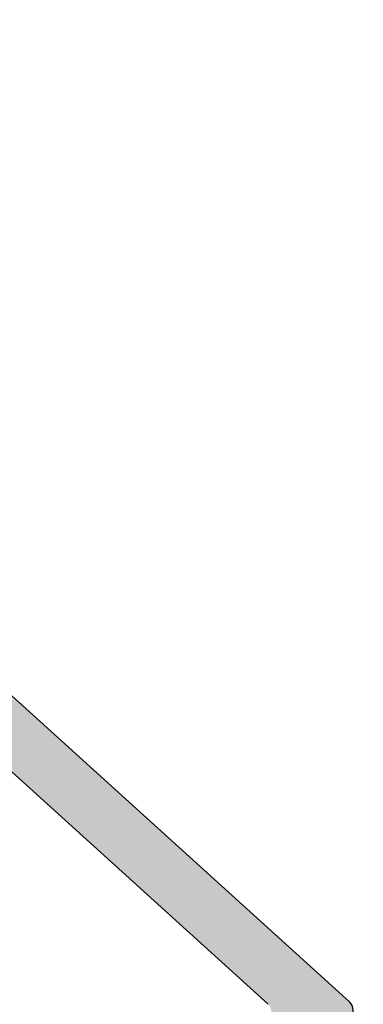
# Model space of a CAD drawing. Units: millimetres. Extents: x 1030 to 1239, y 1757 to 2695.
# Drawn here: x 1188 to 1197, y 1970 to 1996 of the extents above; entities that cross this region are included whole.
import ezdxf

# ---------------------------------------------------------------- set-up
doc = ezdxf.new("R2010")
doc.units = ezdxf.units.MM
doc.layers.add('Bemassun R', color=1, linetype='Continuous', lineweight=18)
doc.layers.add('PROFILO', color=7, linetype='Continuous')
doc.dimstyles.new('ISO-25', dxfattribs={"dimtxt": 3, "dimasz": 2.5, "dimexe": 1.25, "dimexo": 0.625, "dimtad": 1, "dimtxsty": 'Standard', "dimcen": 2.5, "dimclrd": 256, "dimclre": 256, "dimclrt": 7, "dimadec": 0, "dimazin": 0, "dimtfac": 1, "dimtmove": 0, "dimatfit": 3, "dimfxl": 1, "dimlwd": -1, "dimlwe": 5, "dimarcsym": 0})

# ---------------------------------------------------------------- blocks, each defined once
blk = doc.blocks.new('*D272')
at = {"layer": 'Bemassun R', "lineweight": 5}
for p, q in [((1170.12767043412, 1970.660782606497), (1170.12767043412, 1920.952077276298)), ((1212.127670434118, 1953.660782608483), (1212.127670434118, 1920.952077276298))]:
    blk.add_line(p, q, dxfattribs=at)
at = {"layer": 'Bemassun R'}
blk.add_line((1209.627670434118, 1922.202077276298), (1172.62767043412, 1922.202077276298), dxfattribs=at)
for points in [[(1172.62767043412, 1922.618743942965), (1172.62767043412, 1921.785410609631), (1170.12767043412, 1922.202077276298)], [(1209.627670434118, 1921.785410609631), (1209.627670434118, 1922.618743942965), (1212.127670434118, 1922.202077276298)]]:
    blk.add_solid(points, dxfattribs=at)
at = {"layer": 'Defpoints', "color": 0}
for p in [(1170.12767043412, 1971.285782606497), (1212.127670434118, 1954.285782608483), (1170.12767043412, 1922.202077276298)]:
    blk.add_point(p, dxfattribs=at)
at = {"layer": 'Bemassun R', "color": 7, "insert": (1191.127670434119, 1924.349000353221), "char_height": 3, "attachment_point": 5}
blk.add_mtext('42', dxfattribs=at)

msp = doc.modelspace()

# ---------------------------------------------------------------- hatches: boundary and pattern name
at = {"transparency": 33554687}
h = msp.add_hatch(color=256, dxfattribs=at)
edge = h.paths.add_edge_path()
edge.add_arc((1188.527677365122, 1951.48579816207), 0.2000000000005663, 139.6382337096437, 220.360704275724, ccw=False)
edge.add_line((1188.375283238916, 1951.6153204779), (1188.580071388828, 1951.856271320712))
edge.add_arc((1188.427677262625, 1951.985793636543), 0.1999999999984353, 319.6382337089117, 40.36051934547946)
edge.add_line((1188.580074207626, 1952.115312635743), (1188.375281089894, 1952.356279950912))
edge.add_arc((1188.527678034898, 1952.485798950111), 0.1999999999995616, 139.6382337100407, 220.360519344534, ccw=False)
edge.add_line((1188.375283908691, 1952.615321265939), (1188.580071388832, 1952.856271320712))
edge.add_arc((1188.427677262627, 1952.985793636542), 0.1999999999998733, 319.6382337094328, 40.36176629066651)
edge.add_line((1188.580071388832, 1953.115315952374), (1188.375711283017, 1953.355763164555))
edge.add_arc((1188.528105409223, 1953.485285480386), 0.2000000000004425, 135.0001012557273, 220.3617662906243, ccw=False)
edge.add_line((1188.386683803059, 1953.626706586697), (1188.987176745718, 1954.227201651796))
edge.add_arc((1189.128598351881, 1954.085780545487), 0.1999999999980094, 89.9998764434402, 135.0001012559576, ccw=False)
edge.add_line((1189.128598783175, 1954.285780545485), (1189.82767144799, 1954.285779037959))
edge.add_arc((1189.827671447536, 1954.085779036725), 0.2000000012339669, 49.639480785457124, 89.99999987011529, ccw=False)
edge.add_line((1189.957190447188, 1954.238175982963), (1190.198157762357, 1954.033382865231))
edge.add_arc((1190.327676761556, 1954.185779810235), 0.1999999999998767, 229.6394806552749, 310.3617662907508)
edge.add_line((1190.457199077387, 1954.03338568403), (1190.698149920203, 1954.238173833941))
edge.add_arc((1190.827672236034, 1954.085779707737), 0.1999999999993244, 49.63929572541508, 130.3617662908774, ccw=False)
edge.add_line((1190.957191727113, 1954.2381762347), (1191.198156715092, 1954.033383755285))
edge.add_arc((1191.327676206171, 1954.18578028225), 0.2000000000001735, 229.6392957262265, 310.3617662906665)
edge.add_line((1191.457198522001, 1954.033386156045), (1191.698148576774, 1954.238173636185))
edge.add_arc((1191.827670892603, 1954.085779509978), 0.2000000000002752, 49.63948065554291, 130.3617662898823, ccw=False)
edge.add_line((1191.957189891802, 1954.238176454982), (1192.198157206971, 1954.03338333725))
edge.add_arc((1192.32767620617, 1954.185780282252), 0.1999999999984906, 229.6394806549375, 310.3617662915053)
edge.add_line((1192.457198522002, 1954.03338615605), (1192.698149364813, 1954.238174305958))
edge.add_arc((1192.827671680644, 1954.085780179754), 0.1999999999988827, 49.63929572565581, 130.3617662910536, ccw=False)
edge.add_line((1192.957191171723, 1954.238176706717), (1193.198156651581, 1954.033383809263))
edge.add_arc((1193.32767565078, 1954.185780754265), 0.1999999999980489, 229.6394806550864, 310.3617662917732)
edge.add_line((1193.457197966612, 1954.033386628064), (1193.69814880942, 1954.238174777973))
edge.add_arc((1193.827671125253, 1954.085780651769), 0.200000000000769, 49.6394806555777, 130.3617662914656, ccw=False)
edge.add_line((1193.957190124452, 1954.238177596774), (1194.198157931504, 1954.033384061001))
edge.add_arc((1194.327676930702, 1954.185781006005), 0.1999999999999287, 229.6394806554586, 310.3617662907509)
edge.add_line((1194.457199246533, 1954.0333868798), (1194.698150089346, 1954.23817502971))
edge.add_arc((1194.82767240518, 1954.085780903508), 0.1999999999989347, 49.63929572579718, 130.3617662919793, ccw=False)
edge.add_line((1194.957191896258, 1954.238177430471), (1195.198156884238, 1954.033384951056))
edge.add_arc((1195.327676375317, 1954.185781478019), 0.1999999999992812, 229.6392957259238, 310.3617662907856)
edge.add_line((1195.457198691147, 1954.033387351815), (1195.69814874592, 1954.238174831955))
edge.add_arc((1195.827671061749, 1954.085780705748), 0.2000000000002752, 49.63948065554291, 130.3617662898823, ccw=False)
edge.add_line((1195.957190060948, 1954.238177650753), (1196.198157376117, 1954.033384533021))
edge.add_arc((1196.327676375315, 1954.185781478024), 0.1999999999997294, 229.6394806553246, 310.3617662911678)
edge.add_line((1196.457198691147, 1954.03338735182), (1196.698149533959, 1954.238175501729))
edge.add_arc((1196.827671849793, 1954.085781375527), 0.1999999999989347, 49.63929572579718, 130.3617662919793, ccw=False)
edge.add_line((1196.957191340871, 1954.23817790249), (1197.198156328845, 1954.033385423075))
edge.add_arc((1197.327675819925, 1954.185781950037), 0.1999999999993677, 229.63929572509, 310.3617662911528)
edge.add_line((1197.457198135757, 1954.033387823833), (1197.698148978568, 1954.238175973743))
edge.add_arc((1197.827671294401, 1954.085781847541), 0.199999999999723, 49.639295725725276, 130.3617662917187, ccw=False)
edge.add_line((1197.95719078548, 1954.238178374504), (1198.198158100649, 1954.033385256772))
edge.add_arc((1198.327677099849, 1954.185782201775), 0.2000000000002664, 229.6394806549424, 310.3617662911331)
edge.add_line((1198.457199415681, 1954.033388075571), (1198.698150258492, 1954.238176225482))
edge.add_arc((1198.827672574325, 1954.08578209928), 0.1999999999988307, 49.63929572547221, 130.3617662916542, ccw=False)
edge.add_line((1198.957192065404, 1954.238178626242), (1199.198157053384, 1954.033386146826))
edge.add_arc((1199.327676544462, 1954.185782673791), 0.2000000000006673, 229.6392957262613, 310.3617662904481)
edge.add_line((1199.457198860293, 1954.033388547585), (1199.698148915066, 1954.238176027726))
edge.add_arc((1199.827671230895, 1954.085781901519), 0.2000000000002752, 49.63948065554291, 130.3617662898823, ccw=False)
edge.add_line((1199.957190230093, 1954.238178846523), (1200.198157545262, 1954.033385728791))
edge.add_arc((1200.327676544463, 1954.185782673794), 0.2000000000002664, 229.6394806549424, 310.3617662908998)
edge.add_line((1200.457198860294, 1954.033388547589), (1200.698149703105, 1954.238176697499))
edge.add_arc((1200.827672018939, 1954.085782571298), 0.1999999999989347, 49.63929572579718, 130.3617662919793, ccw=False)
edge.add_line((1200.957191510017, 1954.238179098261), (1201.198156989873, 1954.033386200804))
edge.add_arc((1201.327675989073, 1954.185783145808), 0.2000000000003184, 229.639480655126, 310.361766291133)
edge.add_line((1201.457198304905, 1954.033389019603), (1201.698149147716, 1954.238177169514))
edge.add_arc((1201.827671463547, 1954.08578304331), 0.1999999999993829, 49.63948065524022, 130.3617662909692, ccw=False)
edge.add_line((1201.957190462746, 1954.238179988313), (1202.198158269795, 1954.033386452542))
edge.add_arc((1202.327677268994, 1954.185783397543), 0.1999999999979448, 229.6394806547191, 310.36176629154)
edge.add_line((1202.457199584826, 1954.033389271342), (1202.698150427638, 1954.238177421252))
edge.add_arc((1202.82767274347, 1954.085783295047), 0.2000000000006064, 49.63929572547721, 130.3617662910487, ccw=False)
edge.add_line((1202.957192234551, 1954.238179822011), (1203.19815954972, 1954.033386704279))
edge.add_arc((1203.327678548919, 1954.185783649283), 0.2000000000011587, 229.6394806552451, 310.3617662910139)
edge.add_line((1203.457200864752, 1954.033389523078), (1203.698151707563, 1954.238177672989))
edge.add_arc((1203.827674023395, 1954.085783546785), 0.1999999999996709, 49.63929572559118, 130.3617662913514, ccw=False)
edge.add_line((1203.957193514475, 1954.238180073748), (1204.198158502455, 1954.033387594333))
edge.add_arc((1204.327677993533, 1954.185784121298), 0.2000000000001735, 229.6392957262265, 310.3617662906665)
edge.add_line((1204.457200309364, 1954.033389995092), (1204.698150364137, 1954.238177475233))
edge.add_arc((1204.827672679965, 1954.085783349025), 0.2000000000002752, 49.63948065554291, 130.3617662898823, ccw=False)
edge.add_line((1204.957191679164, 1954.23818029403), (1205.198158994333, 1954.033387176298))
edge.add_arc((1205.327677993533, 1954.185784121302), 0.2000000000008121, 229.6394806551607, 310.361766290865)
edge.add_line((1205.457200309365, 1954.033389995097), (1205.698151152179, 1954.238178145009))
edge.add_arc((1205.827673468011, 1954.085784018803), 0.2000000000007449, 49.63929572482692, 130.3617662908154, ccw=False)
edge.add_line((1205.957192959093, 1954.238180545765), (1206.198158438942, 1954.033387648311))
edge.add_arc((1206.327677438141, 1954.185784593315), 0.2000000000007169, 229.639480655394, 310.3617662916491)
edge.add_line((1206.457199753975, 1954.033390467112), (1206.698150596784, 1954.238178617021))
edge.add_arc((1206.827672912616, 1954.085784490816), 0.2000000000002752, 49.63948065558509, 130.3617662911752, ccw=False)
edge.add_line((1206.957191911815, 1954.238181435821), (1207.198159718865, 1954.033387900049))
edge.add_arc((1207.327678718064, 1954.185784845051), 0.1999999999984906, 229.6394806549375, 310.3617662915053)
edge.add_line((1207.457201033896, 1954.033390718849), (1207.698151876709, 1954.238178868759))
edge.add_arc((1207.82767419254, 1954.085784742555), 0.1999999999998614, 49.63929572517429, 130.3617662911678, ccw=False)
edge.add_line((1207.957193683621, 1954.238181269518), (1208.19816099879, 1954.033388151786))
edge.add_arc((1208.327679997991, 1954.185785096791), 0.2000000000021462, 229.6394806553146, 310.3617662907112)
edge.add_line((1208.457202313823, 1954.033390970585), (1208.698153156633, 1954.238179120496))
edge.add_arc((1208.827675472466, 1954.085784994292), 0.1999999999996709, 49.63929572559118, 130.3617662913514, ccw=False)
edge.add_line((1208.957194963545, 1954.238181521255), (1209.198159951525, 1954.03338904184))
edge.add_arc((1209.327679442604, 1954.185785568804), 0.199999999999775, 229.6392957259586, 310.3617662907012)
edge.add_line((1209.457201758434, 1954.033391442599), (1209.698151813207, 1954.23817892274))
edge.add_arc((1209.827674129036, 1954.085784796533), 0.1999999999997814, 49.63948065545861, 130.3617662899171, ccw=False)
edge.add_line((1209.957193128235, 1954.238181741537), (1210.198160443404, 1954.033388623805))
edge.add_arc((1210.327679442604, 1954.185785568808), 0.2000000000002664, 229.6394806549424, 310.3617662908998)
edge.add_line((1210.457201758435, 1954.033391442603), (1210.698152601246, 1954.238179592513))
edge.add_arc((1210.827674917078, 1954.085785466307), 0.2000000000010914, 49.63929572491128, 130.3617662907807, ccw=False)
edge.add_line((1210.95719440816, 1954.23818199327), (1211.19816178795, 1954.033387481095))
edge.add_arc((1211.327681279029, 1954.185784008062), 0.2000000000019493, 229.6392957262314, 269.9998396165049)
edge.add_line((1211.327680719185, 1953.98578400806), (1211.827669594354, 1953.985782608484))
edge.add_arc((1211.827670434119, 1954.285782608483), 0.2999999999995382, 269.9998396167654, 0)
edge.add_line((1212.127670434118, 1954.285782608483), (1212.127670434119, 1955.185781768717))
edge.add_arc((1211.827670434119, 1955.185781768717), 0.3000000000004093, 0, 89.99999999991316)
edge.add_line((1211.827670434119, 1955.485781768717), (1189.127676570315, 1955.485781768717))
edge.add_arc((1189.127676570315, 1955.985781768717), 0.5000000000000193, 179.9995835577301, 270, ccw=False)
edge.add_arc((1188.427676570337, 1955.98578685652), 0.1999999999964607, 359.9995835579555, 40.36176629150358)
edge.add_line((1188.580070696539, 1956.115309172349), (1188.37528346813, 1956.356258930939))
edge.add_arc((1188.527677594337, 1956.485781246768), 0.1999999999999547, 139.6394806555925, 220.3617662900163, ccw=False)
edge.add_line((1188.375280649333, 1956.615300245966), (1188.580073767065, 1956.856267561135))
edge.add_arc((1188.42767682206, 1956.985786560335), 0.2000000000016524, 319.6394806552798, 40.3617662906541)
edge.add_line((1188.580070948266, 1957.115308876167), (1188.375282798354, 1957.356259718981))
edge.add_arc((1188.527676924559, 1957.485782034813), 0.2000000000002251, 139.6392957247004, 220.3617662909916, ccw=False)
edge.add_line((1188.375280397597, 1957.615301525895), (1188.580073295052, 1957.856267005744))
edge.add_arc((1188.427676350047, 1957.985786004943), 0.2000000000007169, 319.639480655394, 40.36176629155737)
edge.add_line((1188.580070476251, 1958.115308320777), (1188.375282326342, 1958.356259163586))
edge.add_arc((1188.527676452546, 1958.485781479418), 0.1999999999999027, 139.6394806553246, 220.3617662910759, ccw=False)
edge.add_line((1188.375279507542, 1958.615300478617), (1188.580073043314, 1958.856268285668))
edge.add_arc((1188.42767609831, 1958.985787284867), 0.1999999999996774, 319.6394806551409, 40.36176629116034)
edge.add_line((1188.580070224514, 1959.115309600699), (1188.375282074604, 1959.356260443511))
edge.add_arc((1188.527676200808, 1959.485782759343), 0.2000000000005544, 139.6392957252513, 220.3617662910908, ccw=False)
edge.add_line((1188.375279673845, 1959.615302250424), (1188.580072791577, 1959.856269565592))
edge.add_arc((1188.427675846573, 1959.985788564793), 0.2000000000007861, 319.639480655069, 40.36176629104868)
edge.add_line((1188.580069972778, 1960.115310880625), (1188.375281822867, 1960.356261723436))
edge.add_arc((1188.52767594907, 1960.485784039268), 0.1999999999993244, 139.6392957255069, 220.3617662913861, ccw=False)
edge.add_line((1188.375279422107, 1960.615303530347), (1188.580071901523, 1960.856268518327))
edge.add_arc((1188.427675374559, 1960.985788009405), 0.1999999999994805, 319.6392957260578, 40.36176629079302)
edge.add_line((1188.580069500764, 1961.115310325236), (1188.375282020623, 1961.35626038001))
edge.add_arc((1188.52767614683, 1961.485782695839), 0.1999999999999547, 139.6394806555925, 220.3617662900163, ccw=False)
edge.add_line((1188.375279201826, 1961.615301695037), (1188.58006202246, 1961.856256894252))
edge.add_arc((1188.427665077456, 1961.985775893451), 0.2000000000005957, 319.6394806555355, 359.9987678691157)
edge.add_line((1188.62766507741, 1961.985771592503), (1188.627677522754, 1962.564497218977))
edge.add_line((1188.627677522754, 1962.564497218977), (1190.96843516335, 1963.982113788079))
edge.add_line((1190.96843516335, 1963.982113788079), (1196.344782309982, 1969.403013175844))
edge.add_arc((1196.131776777113, 1969.614268099969), 0.2999999999997978, 315.2364159130277, 47.79843316234565)
edge.add_line((1196.333299031353, 1969.836503968015), (1184.924216124238, 1980.1821971564))
edge.add_arc((1184.722693869998, 1979.959961288356), 0.2999999999992201, 47.79843316222892, 135.0000216008841)
edge.add_line((1184.510561755668, 1980.172093242736), (1179.5459304534, 1975.207458197097))
edge.add_line((1179.5459304534, 1975.207458197097), (1178.113418825688, 1972.842105949599))
edge.add_arc((1177.475046920123, 1973.235782606499), 0.7500000000013642, 270.0000000000026, 328.338339741451, ccw=False)
edge.add_line((1177.475046920123, 1972.485782606497), (1173.627673502287, 1972.485782606497))
edge.add_arc((1173.627673502286, 1974.485782606497), 2.000000000000056, 180.0000134993448, 270.00000000001955, ccw=False)
edge.add_line((1171.627673502286, 1974.485782135281), (1171.627673266216, 1975.597910229395))
edge.add_arc((1171.427673266217, 1975.597910186942), 0.1999999999989131, 1.216440200436709e-05, 40.36176629354599)
edge.add_line((1171.580067392421, 1975.727432502773), (1171.375279044717, 1975.968383578306))
edge.add_arc((1171.527673170918, 1976.09790589414), 0.199999999999134, 139.6392957259734, 220.3617662919792, ccw=False)
edge.add_line((1171.375276643955, 1976.227425385218), (1171.580069541411, 1976.468390865074))
edge.add_arc((1171.427672596407, 1976.597909864273), 0.2000000000004224, 319.6394806554933, 40.36176629066651)
edge.add_line((1171.580066722612, 1976.727432180104), (1171.375278572703, 1976.968383022916))
edge.add_arc((1171.527672698905, 1977.09790533875), 0.2000000000000003, 139.6392957261843, 220.3617662919097, ccw=False)
edge.add_line((1171.375276171941, 1977.227424829829), (1171.580068651357, 1977.468389817809))
edge.add_arc((1171.427672124392, 1977.597909308887), 0.2000000000000003, 319.6392957261843, 40.36176629070864)
edge.add_line((1171.580066250597, 1977.727431624718), (1171.375278770457, 1977.968381679491))
edge.add_arc((1171.527672896664, 1978.097903995319), 0.1999999999999027, 139.6394806553246, 220.3617662898749, ccw=False)
edge.add_line((1171.37527595166, 1978.227422994518), (1171.580069069392, 1978.468390309687))
edge.add_arc((1171.427672124389, 1978.597909308886), 0.1999999999990364, 319.6394806551558, 40.36176629138613)
edge.add_line((1171.580066250592, 1978.727431624718), (1171.375278100684, 1978.96838246753))
edge.add_arc((1171.527672226886, 1979.097904783363), 0.199999999999827, 139.6392957260999, 220.3617662917683, ccw=False)
edge.add_line((1171.375275699922, 1979.227424274442), (1171.580068179337, 1979.468389262415))
edge.add_arc((1171.427671652374, 1979.597908753496), 0.2000000000002599, 319.6392957253927, 40.36176629099159)
edge.add_line((1171.580065778579, 1979.727431069327), (1171.375277628669, 1979.968381912138))
edge.add_arc((1171.527671754872, 1980.097904227971), 0.2000000000000695, 139.639295725817, 220.3617662915425, ccw=False)
edge.add_line((1171.375275227909, 1980.22742371905), (1171.580068345641, 1980.46839103422))
edge.add_arc((1171.427671400637, 1980.59791003342), 0.2000000000007861, 319.639480655069, 40.36176629104868)
edge.add_line((1171.580065526842, 1980.727432349252), (1171.37527737693, 1980.968383192062))
edge.add_arc((1171.527671503134, 1981.097905507895), 0.1999999999998442, 139.6392957255838, 220.3617662913092, ccw=False)
edge.add_line((1171.375274976171, 1981.227424998975), (1171.580067455586, 1981.468389986955))
edge.add_arc((1171.427670928623, 1981.597909478033), 0.1999999999994805, 319.6392957260578, 40.36176629079302)
edge.add_line((1171.580065054827, 1981.727431793864), (1171.375277574687, 1981.968381848636))
edge.add_arc((1171.527671700893, 1982.097904164465), 0.1999999999999027, 139.6394806553246, 220.3617662898749, ccw=False)
edge.add_line((1171.375274755889, 1982.227423163664), (1171.580067873622, 1982.468390478833))
edge.add_arc((1171.427670928617, 1982.597909478033), 0.2000000000008382, 319.6394806552526, 40.36176629078066)
edge.add_line((1171.580065054823, 1982.727431793865), (1171.375276904914, 1982.968382636676))
edge.add_arc((1171.527671031115, 1983.097904952509), 0.199999999999134, 139.6392957259734, 220.3617662919792, ccw=False)
edge.add_line((1171.375274504152, 1983.227424443588), (1171.580067401608, 1983.468389923444))
edge.add_arc((1171.427670456604, 1983.597908922643), 0.2000000000006649, 319.6394806552104, 40.36176629094935)
edge.add_line((1171.580064582809, 1983.727431238475), (1171.375276432899, 1983.968382081287))
edge.add_arc((1171.527670559104, 1984.097904397118), 0.1999999999997814, 139.6394806555504, 220.3617662909345, ccw=False)
edge.add_line((1171.3752736141, 1984.227423396316), (1171.58006714987, 1984.468391203365))
edge.add_arc((1171.427670204868, 1984.597910202564), 0.1999999999989844, 319.6394806549722, 40.36176629132903)
edge.add_line((1171.580064331071, 1984.727432518396), (1171.37527618116, 1984.968383361208))
edge.add_arc((1171.527670307364, 1985.097905677041), 0.2000000000000867, 139.6392957253927, 220.3617662911752, ccw=False)
edge.add_line((1171.375273780402, 1985.227425168121), (1171.580066898134, 1985.46839248329))
edge.add_arc((1171.42766995313, 1985.59791148249), 0.2000000000007861, 319.639480655069, 40.36176629104868)
edge.add_line((1171.580064079335, 1985.727433798323), (1171.375275929424, 1985.968384641133))
edge.add_arc((1171.527670055628, 1986.097906956966), 0.2000000000001907, 139.63929572576, 220.3617662913588, ccw=False)
edge.add_line((1171.375273528664, 1986.227426448045), (1171.580066008079, 1986.468391436025))
edge.add_arc((1171.427669481116, 1986.597910927103), 0.1999999999994805, 319.6392957260578, 40.36176629079302)
edge.add_line((1171.58006360732, 1986.727433242934), (1171.37527612718, 1986.968383297707))
edge.add_arc((1171.527670253387, 1987.097905613536), 0.1999999999999547, 139.6394806555925, 220.3617662900163, ccw=False)
edge.add_line((1171.375273308382, 1987.227424612734), (1171.580066426115, 1987.468391927904))
edge.add_arc((1171.42766948111, 1987.597910927103), 0.2000000000008382, 319.6394806552526, 40.36176629078066)
edge.add_line((1171.580063607316, 1987.727433242935), (1171.375275457404, 1987.96838408575))
edge.add_arc((1171.527669583608, 1988.097906401581), 0.2000000000002251, 139.6392957247004, 220.3617662909916, ccw=False)
edge.add_line((1171.375273056647, 1988.227425892664), (1171.580065954102, 1988.468391372512))
edge.add_arc((1171.427669009097, 1988.597910371711), 0.2000000000008902, 319.6394806554363, 40.36176629165666)
edge.add_line((1171.580063135301, 1988.727432687545), (1171.375274985391, 1988.968383530355))
edge.add_arc((1171.527669111596, 1989.097905846187), 0.1999999999999547, 139.6394806555926, 220.3617662912174, ccw=False)
edge.add_line((1171.375272166591, 1989.227424845385), (1171.580065702363, 1989.468392652436))
edge.add_arc((1171.42766875736, 1989.597911651635), 0.1999999999996774, 319.6394806551409, 40.36176629116034)
edge.add_line((1171.580062883564, 1989.727433967467), (1171.375274733653, 1989.968384810279))
edge.add_arc((1171.527668859857, 1990.097907126111), 0.1999999999997402, 139.6392957252662, 220.3617662912596, ccw=False)
edge.add_line((1171.375272332895, 1990.227426617192), (1171.580065450627, 1990.468393932361))
edge.add_arc((1171.427668505623, 1990.597912931561), 0.2000000000007861, 319.639480655069, 40.36176629104868)
edge.add_line((1171.580062631828, 1990.727435247393), (1171.375274481917, 1990.968386090204))
edge.add_arc((1171.527668608121, 1991.097908406036), 0.2000000000001907, 139.63929572576, 220.3617662913588, ccw=False)
edge.add_line((1171.375272081157, 1991.227427897116), (1171.580064560573, 1991.468392885096))
edge.add_arc((1171.427668033609, 1991.597912376174), 0.1999999999994805, 319.6392957260578, 40.36176629079302)
edge.add_line((1171.580062159813, 1991.727434692005), (1171.375274679673, 1991.968384746778))
edge.add_arc((1171.52766880588, 1992.097907062607), 0.1999999999999547, 139.6394806555925, 220.3617662900163, ccw=False)
edge.add_line((1171.375271860876, 1992.227426061805), (1171.580064978608, 1992.468393376974))
edge.add_arc((1171.427668033603, 1992.597912376174), 0.2000000000008382, 319.6394806552526, 40.36176629078066)
edge.add_line((1171.580062159809, 1992.727434692006), (1171.3752740099, 1992.968385534817))
edge.add_arc((1171.527668136105, 1993.097907850649), 0.2000000000009181, 139.6392957248691, 220.3617662908228, ccw=False)
edge.add_line((1171.375271609143, 1993.227427341731), (1171.580066961086, 1993.468395709617))
edge.add_arc((1171.427670434121, 1993.597915200695), 0.2000000000000003, 319.6392957261843, 359.9998396168957)
edge.add_line((1171.627670434121, 1993.597914640853), (1171.62767043412, 1995.685782606497))
edge.add_arc((1171.327670434119, 1995.685782606496), 0.3000000000015461, 0, 89.9999999996526)
edge.add_line((1171.32767043412, 1995.985782606498), (1170.42767043412, 1995.985782606498))
edge.add_arc((1170.427670434122, 1995.685782606496), 0.3000000000020009, 90.00000000030398, 179.9999999998263)
edge.add_line((1170.12767043412, 1995.685782606497), (1170.12767043412, 1993.597914640853))
edge.add_arc((1170.327670434119, 1993.597915200695), 0.2000000000001469, 180.0001603845098, 220.3607042751256)
edge.add_line((1170.175273907154, 1993.468395709617), (1170.380069259097, 1993.227427341731))
edge.add_arc((1170.227672732135, 1993.097907850649), 0.2000000000009301, 319.63823370917714, 40.360704275130786, ccw=False)
edge.add_line((1170.380066858341, 1992.968385534817), (1170.175278708431, 1992.727434692006))
edge.add_arc((1170.327672834637, 1992.597912376174), 0.2000000000011033, 139.6382337092193, 220.3605193447474)
edge.add_line((1170.175275889632, 1992.468393376974), (1170.380069007364, 1992.227426061805))
edge.add_arc((1170.227672062361, 1992.097907062606), 0.1999999999997349, 319.6382337100333, 40.36051934458362, ccw=False)
edge.add_line((1170.380066188567, 1991.968384746778), (1170.175278708427, 1991.727434692005))
edge.add_arc((1170.327672834632, 1991.597912376174), 0.1999999999998733, 139.6382337094328, 220.3607042739571)
edge.add_line((1170.175276307668, 1991.468392885096), (1170.380068787083, 1991.227427897116))
edge.add_arc((1170.22767226012, 1991.097908406036), 0.2000000000001331, 319.63823370859893, 40.360704274324405, ccw=False)
edge.add_line((1170.380066386324, 1990.968386090204), (1170.175278236412, 1990.727435247393))
edge.add_arc((1170.327672362617, 1990.597912931561), 0.2000000000001851, 139.6382337088248, 220.3605193450154)
edge.add_line((1170.175275417613, 1990.468393932361), (1170.380068535345, 1990.227426617192))
edge.add_arc((1170.227672008383, 1990.097907126111), 0.2000000000003583, 319.63823370896625, 40.360704274748684, ccw=False)
edge.add_line((1170.380066134587, 1989.968384810279), (1170.175277984676, 1989.727433967467))
edge.add_arc((1170.327672110879, 1989.597911651635), 0.1999999999993188, 139.6382337086139, 220.3605193448442)
edge.add_line((1170.175275165877, 1989.468392652436), (1170.380068701649, 1989.227424845385))
edge.add_arc((1170.227671756644, 1989.097905846187), 0.2000000000001851, 319.63823370878265, 40.36051934440741, ccw=False)
edge.add_line((1170.380065882849, 1988.968383530355), (1170.175277732939, 1988.727432687545))
edge.add_arc((1170.327671859143, 1988.597910371712), 0.2000000000010686, 139.638233708527, 220.3605193446209)
edge.add_line((1170.175274914138, 1988.468391372512), (1170.380067811593, 1988.227425892664))
edge.add_arc((1170.227671284631, 1988.097906401581), 0.2000000000007569, 319.6382337090928, 40.36070427517308, ccw=False)
edge.add_line((1170.380065410836, 1987.96838408575), (1170.175277260924, 1987.727433242935))
edge.add_arc((1170.327671387129, 1987.597910927104), 0.2000000000004623, 139.6382337092343, 220.3605193449732)
edge.add_line((1170.175274442126, 1987.468391927904), (1170.380067559857, 1987.227424612734))
edge.add_arc((1170.227670614854, 1987.097905613536), 0.1999999999997349, 319.6382337100333, 40.36051934458362, ccw=False)
edge.add_line((1170.38006474106, 1986.968383297707), (1170.17527726092, 1986.727433242934))
edge.add_arc((1170.327671387125, 1986.597910927103), 0.1999999999999946, 139.6382337092913, 220.3607042738157)
edge.add_line((1170.17527486016, 1986.468391436025), (1170.380067339576, 1986.227426448045))
edge.add_arc((1170.227670812613, 1986.097906956966), 0.2000000000001331, 319.63823370859893, 40.360704274324405, ccw=False)
edge.add_line((1170.380064938817, 1985.968384641133), (1170.175276788905, 1985.727433798323))
edge.add_arc((1170.32767091511, 1985.59791148249), 0.2000000000007048, 139.6382337089514, 220.3605193449311)
edge.add_line((1170.175273970106, 1985.46839248329), (1170.380067087838, 1985.227425168121))
edge.add_arc((1170.227670560876, 1985.097905677041), 0.2000000000003583, 319.63823370896625, 40.360704274748684, ccw=False)
edge.add_line((1170.38006468708, 1984.968383361208), (1170.175276537169, 1984.727432518396))
edge.add_arc((1170.327670663372, 1984.597910202564), 0.1999999999988511, 139.638233708671, 220.3605193450278)
edge.add_line((1170.17527371837, 1984.468391203365), (1170.38006725414, 1984.227423396316))
edge.add_arc((1170.227670309136, 1984.097904397117), 0.2000000000001678, 319.63823370937575, 40.36051934454889, ccw=False)
edge.add_line((1170.380064435341, 1983.968382081287), (1170.175276285431, 1983.727431238475))
edge.add_arc((1170.327670411636, 1983.597908922643), 0.2000000000004103, 139.6382337090506, 220.3605193447896)
edge.add_line((1170.175273466632, 1983.468389923444), (1170.380066364088, 1983.227424443588))
edge.add_arc((1170.227669837125, 1983.097904952509), 0.199999999999336, 319.638233708063, 40.36070427394219, ccw=False)
edge.add_line((1170.380063963327, 1982.968382636676), (1170.175275813417, 1982.727431793865))
edge.add_arc((1170.327669939622, 1982.597909478033), 0.2000000000004623, 139.6382337092343, 220.3605193449732)
edge.add_line((1170.175272994619, 1982.468390478833), (1170.380066112351, 1982.227423163664))
edge.add_arc((1170.227669167347, 1982.097904164465), 0.1999999999997349, 319.6382337100333, 40.36051934458362, ccw=False)
edge.add_line((1170.380063293553, 1981.968381848636), (1170.175275813413, 1981.727431793864))
edge.add_arc((1170.327669939618, 1981.597909478033), 0.1999999999996481, 139.638233709207, 220.3607042739422)
edge.add_line((1170.175273412654, 1981.468389986955), (1170.380065892069, 1981.227424998975))
edge.add_arc((1170.227669365106, 1981.097905507895), 0.2000000000003063, 319.6382337087752, 40.36070427437397, ccw=False)
edge.add_line((1170.38006349131, 1980.968383192062), (1170.175275341398, 1980.727432349252))
edge.add_arc((1170.327669467603, 1980.59791003342), 0.2000000000007048, 139.6382337089514, 220.3605193449311)
edge.add_line((1170.175272522599, 1980.46839103422), (1170.380065640331, 1980.22742371905))
edge.add_arc((1170.227669113367, 1980.097904227971), 0.2000000000002543, 319.63823370849974, 40.36070427409851, ccw=False)
edge.add_line((1170.380063239571, 1979.968381912138), (1170.175275089661, 1979.727431069327))
edge.add_arc((1170.327669215866, 1979.597908753496), 0.2000000000005836, 139.6382337090928, 220.3607042744807)
edge.add_line((1170.175272688903, 1979.468389262415), (1170.380065168318, 1979.227424274442))
edge.add_arc((1170.227668641354, 1979.097904783363), 0.1999999999996825, 319.6382337082317, 40.36070427390001, ccw=False)
edge.add_line((1170.380062767556, 1978.96838246753), (1170.175274617648, 1978.727431624718))
edge.add_arc((1170.327668743851, 1978.597909308886), 0.1999999999993188, 139.6382337086139, 220.3605193448442)
edge.add_line((1170.175271798848, 1978.468390309687), (1170.38006491658, 1978.227422994518))
edge.add_arc((1170.227667971576, 1978.09790399532), 0.2000000000002026, 319.6382337100755, 40.36051934449921, ccw=False)
edge.add_line((1170.380062097783, 1977.968381679491), (1170.175274617643, 1977.727431624718))
edge.add_arc((1170.327668743847, 1977.597909308887), 0.1999999999996481, 139.638233709207, 220.3607042739422)
edge.add_line((1170.175272216883, 1977.468389817809), (1170.380064696299, 1977.227424829829))
edge.add_arc((1170.227668169334, 1977.09790533875), 0.2000000000003236, 319.6382337081325, 40.36070427373119, ccw=False)
edge.add_line((1170.380062295537, 1976.968383022916), (1170.175274145628, 1976.727432180104))
edge.add_arc((1170.327668271833, 1976.597909864273), 0.2000000000001678, 139.6382337093335, 220.3605193445067)
edge.add_line((1170.175271326829, 1976.468390865074), (1170.380064224285, 1976.227425385218))
edge.add_arc((1170.227667697322, 1976.09790589414), 0.199999999999336, 319.638233708063, 40.36070427394219, ccw=False)
edge.add_line((1170.380061823524, 1975.968383578306), (1170.175273673614, 1975.727432735495))
edge.add_arc((1170.32766779982, 1975.597910419663), 0.2000000000011033, 139.6382337092193, 220.3605193447474)
edge.add_line((1170.175270854815, 1975.468391420463), (1170.380063972548, 1975.227424105294))
edge.add_arc((1170.227667027544, 1975.097905106096), 0.1999999999995616, 319.6382337100407, 40.360519344534, ccw=False)
edge.add_line((1170.38006115375, 1974.968382790267), (1170.17527367361, 1974.727432735494))
edge.add_arc((1170.327667799816, 1974.597910419663), 0.2000000000005143, 139.6382337094179, 220.3607042737313)
edge.add_line((1170.175271272851, 1974.468390928585), (1170.380063752266, 1974.227425940605))
edge.add_arc((1170.227667225303, 1974.097906449525), 0.2000000000001331, 319.63823370859893, 40.360704274324405, ccw=False)
edge.add_line((1170.380061351507, 1973.968384133693), (1170.175273201595, 1973.727433290882))
edge.add_arc((1170.327667327801, 1973.59791097505), 0.2000000000010514, 139.6382337090357, 220.3605193448045)
edge.add_line((1170.175270382796, 1973.46839197585), (1170.380063500528, 1973.227424660681))
edge.add_arc((1170.227666973565, 1973.097905169602), 0.2000000000000811, 319.63823370840794, 40.360704274190425, ccw=False)
edge.add_line((1170.380061099768, 1972.968382853769), (1170.175272949858, 1972.727432010958))
edge.add_arc((1170.327667076062, 1972.597909695126), 0.1999999999998906, 139.6382337089241, 220.3607042746495)
edge.add_line((1170.1752705491, 1972.468390204046), (1170.380063028515, 1972.227425216072))
edge.add_arc((1170.22766650155, 1972.097905724994), 0.2000000000003236, 319.6382337081325, 40.36070427373119, ccw=False)
edge.add_line((1170.380060627753, 1971.96838340916), (1170.175273475917, 1971.727433740666))
edge.add_arc((1170.327667602123, 1971.597911424835), 0.2000000000008088, 139.6382337093186, 180.0005198536487)
edge.add_line((1170.12766760213, 1971.597909610203), (1170.12767043412, 1971.285782606497))
edge.add_arc((1170.427670434119, 1971.285782606497), 0.2999999999994998, 180, 270.0000000002171)
edge.add_line((1170.42767043412, 1970.985782606497), (1178.317144522747, 1970.985782606497))
edge.add_arc((1178.317144522747, 1971.735782606498), 0.7500000000004547, 270.0000000000173, 328.3383397415067)
edge.add_line((1178.955516428312, 1971.342105949599), (1180.565766556364, 1973.996441984839))
edge.add_line((1180.565766556364, 1973.996441984839), (1181.029027921423, 1973.609976022209))
edge.add_line((1181.029027921423, 1973.609976022209), (1182.156821713334, 1974.618185594569))
edge.add_line((1182.156821713334, 1974.618185594569), (1181.591442338913, 1975.109475302153))
edge.add_line((1181.591442338913, 1975.109475302153), (1184.561054964115, 1978.103704235486))
edge.add_arc((1184.772309888241, 1977.890698702617), 0.2999999999999565, 44.76358408712599, 134.7635840870646, ccw=False)
edge.add_line((1184.985315421109, 1978.101953626743), (1194.168838048924, 1969.774388003921))
edge.add_arc((1193.957583124799, 1969.561382471052), 0.3000000000001153, 315.23641591281233, 45.23641591299679, ccw=False)
edge.add_line((1194.170588657667, 1969.350127546926), (1191.236331592416, 1966.39155466892))
edge.add_line((1191.236331592416, 1966.39155466892), (1190.73358288925, 1966.820892239775))
edge.add_line((1190.73358288925, 1966.820892239775), (1189.606494742632, 1965.813394933136))
edge.add_line((1189.606494742632, 1965.813394933136), (1190.217886336365, 1965.290304214854))
edge.add_line((1190.217886336365, 1965.290304214854), (1187.443673349604, 1963.600229580313))
edge.add_arc((1187.777840048416, 1963.04389481212), 0.6489805520160905, 120.9914520954521, 179.9999999999197)
edge.add_line((1187.1288594964, 1963.043894812121), (1187.127670434121, 1941.285782606497))
edge.add_arc((1187.42767043412, 1941.285782606497), 0.2999999999994998, 180, 270.0000000000434)
edge.add_line((1187.42767043412, 1940.985782606498), (1188.027679032906, 1940.985782606497))
edge.add_arc((1188.027679032905, 1941.285782606497), 0.3000000000001819, 270.0000000000868, 0)
edge.add_line((1188.327679032906, 1941.285782606497), (1188.327679702688, 1941.485787260151))
edge.add_arc((1188.527679703921, 1941.485787259698), 0.2000000012329534, 139.6394809151805, 180, ccw=False)
edge.add_line((1188.375282757683, 1941.61530625935), (1188.580075875416, 1941.856273574519))
edge.add_arc((1188.427678930414, 1941.985792573718), 0.1999999999981701, 319.6394806549449, 40.3617662914556)
edge.add_line((1188.580073056616, 1942.11531488955), (1188.375284906708, 1942.356265732361))
edge.add_arc((1188.52767903291, 1942.485788048195), 0.2000000000001735, 139.6392957262687, 220.3617662918676, ccw=False)
edge.add_line((1188.375282505946, 1942.615307539274), (1188.580074985361, 1942.856272527254))
edge.add_arc((1188.427678458397, 1942.985792018332), 0.2000000000002947, 319.6392957260851, 40.36176629066651)
edge.add_line((1188.580072584602, 1943.115314334163), (1188.375285104462, 1943.356264388936))
edge.add_arc((1188.527679230669, 1943.485786704765), 0.1999999999999547, 139.6394806555925, 220.3617662900163, ccw=False)
edge.add_line((1188.375282285664, 1943.615305703963), (1188.580075403396, 1943.856273019132))
edge.add_arc((1188.427678458396, 1943.985792018332), 0.1999999999983606, 319.6394806544784, 40.3617662912298)
edge.add_line((1188.580072584599, 1944.115314334163), (1188.375284434686, 1944.356265176975))
edge.add_arc((1188.527678560893, 1944.485787492806), 0.2000000000007621, 139.6392957242761, 220.3617662903563, ccw=False)
edge.add_line((1188.375282033932, 1944.615306983889), (1188.580074931384, 1944.856272463741))
edge.add_arc((1188.427677986379, 1944.98579146294), 0.2000000000010635, 319.6394806554784, 40.36176629151513)
edge.add_line((1188.580072112583, 1945.115313778774), (1188.375283962674, 1945.356264621581))
edge.add_arc((1188.527678088876, 1945.485786937415), 0.2000000000000759, 139.6394806554089, 220.3617662917261, ccw=False)
edge.add_line((1188.375281143872, 1945.615305936613), (1188.580074679646, 1945.856273743665))
edge.add_arc((1188.427677734641, 1945.985792742864), 0.2000000000004224, 319.6394806554933, 40.36176629066651)
edge.add_line((1188.580071860846, 1946.115315058695), (1188.375283710937, 1946.356265901507))
edge.add_arc((1188.52767783714, 1946.485788217341), 0.2000000000001215, 139.6392957260007, 220.3617662917261, ccw=False)
edge.add_line((1188.375281310175, 1946.61530770842), (1188.580073789591, 1946.8562726964))
edge.add_arc((1188.427677262627, 1946.985792187478), 0.2000000000001215, 319.6392957260429, 40.36176629056718)
edge.add_line((1188.580071388832, 1947.115314503309), (1188.375283908691, 1947.356264558082))
edge.add_arc((1188.527678034898, 1947.485786873911), 0.1999999999999547, 139.6394806555925, 220.3617662900163, ccw=False)
edge.add_line((1188.375281089894, 1947.615305873109), (1188.580074207626, 1947.856273188278))
edge.add_arc((1188.427677262625, 1947.985792187478), 0.1999999999985338, 319.6394806545206, 40.36176629108828)
edge.add_line((1188.580071388828, 1948.115314503309), (1188.375283238916, 1948.356265346121))
edge.add_arc((1188.527677365122, 1948.485787661952), 0.2000000000006409, 139.6392957244597, 220.3617662903563, ccw=False)
edge.add_line((1188.375280838161, 1948.615307153035), (1188.580073735613, 1948.856272632887))
edge.add_arc((1188.427676790609, 1948.985791632086), 0.2000000000003704, 319.6394806553097, 40.36176629168393)
edge.add_line((1188.580070916812, 1949.11531394792), (1188.375282766904, 1949.356264790729))
edge.add_arc((1188.527676893106, 1949.485787106563), 0.199999999999723, 139.6392957257749, 220.3617662917683, ccw=False)
edge.add_line((1188.375280366143, 1949.615306597642), (1188.580073483875, 1949.856273912811))
edge.add_arc((1188.427676538871, 1949.985792912011), 0.2000000000007861, 319.639480655069, 40.360519344606)
edge.add_line((1188.580073483876, 1950.11531191121), (1188.375280366143, 1950.35627922638))
edge.add_arc((1188.527676893107, 1950.485798717459), 0.1999999999999078, 139.6382337084575, 220.3607042741829, ccw=False)
edge.add_line((1188.375282766904, 1950.615321033292), (1188.580070916812, 1950.856271876101))
edge.add_arc((1188.427676790609, 1950.985794191935), 0.2000000000010166, 319.6382337083434, 40.36051934456376)
edge.add_line((1188.580073735613, 1951.115313191135), (1188.375280838161, 1951.356278670986))

# ---------------------------------------------------------------- linework, layer by layer
at = {"layer": 'PROFILO'}
for p, q in [((1184.924216124238, 1980.1821971564), (1196.333299031353, 1969.836503968015)), ((1194.168838048924, 1969.774388003921), (1184.985315421109, 1978.101953626743))]:
    msp.add_line(p, q, dxfattribs=at)
msp.add_arc((1196.131776777113, 1969.614268099969), 0.2999999999999048, 315.2364159130277, 47.79843316234562, dxfattribs=at)

# ---------------------------------------------------------------- dimensions: what is measured, and where the dimension line sits
at = {"layer": 'Bemassun R'}
dim = msp.add_linear_dim(base=(1170.12767043412, 1922.202077276298), p1=(1212.127670434118, 1954.285782608483), p2=(1170.12767043412, 1971.285782606497), dimstyle='ISO-25', dxfattribs=at)
dim.commit()
dim.dimension.update_dxf_attribs({"geometry": '*D272', "text_midpoint": (1191.127670434119, 1924.349000353221)})

doc.saveas('drawing.dxf')
